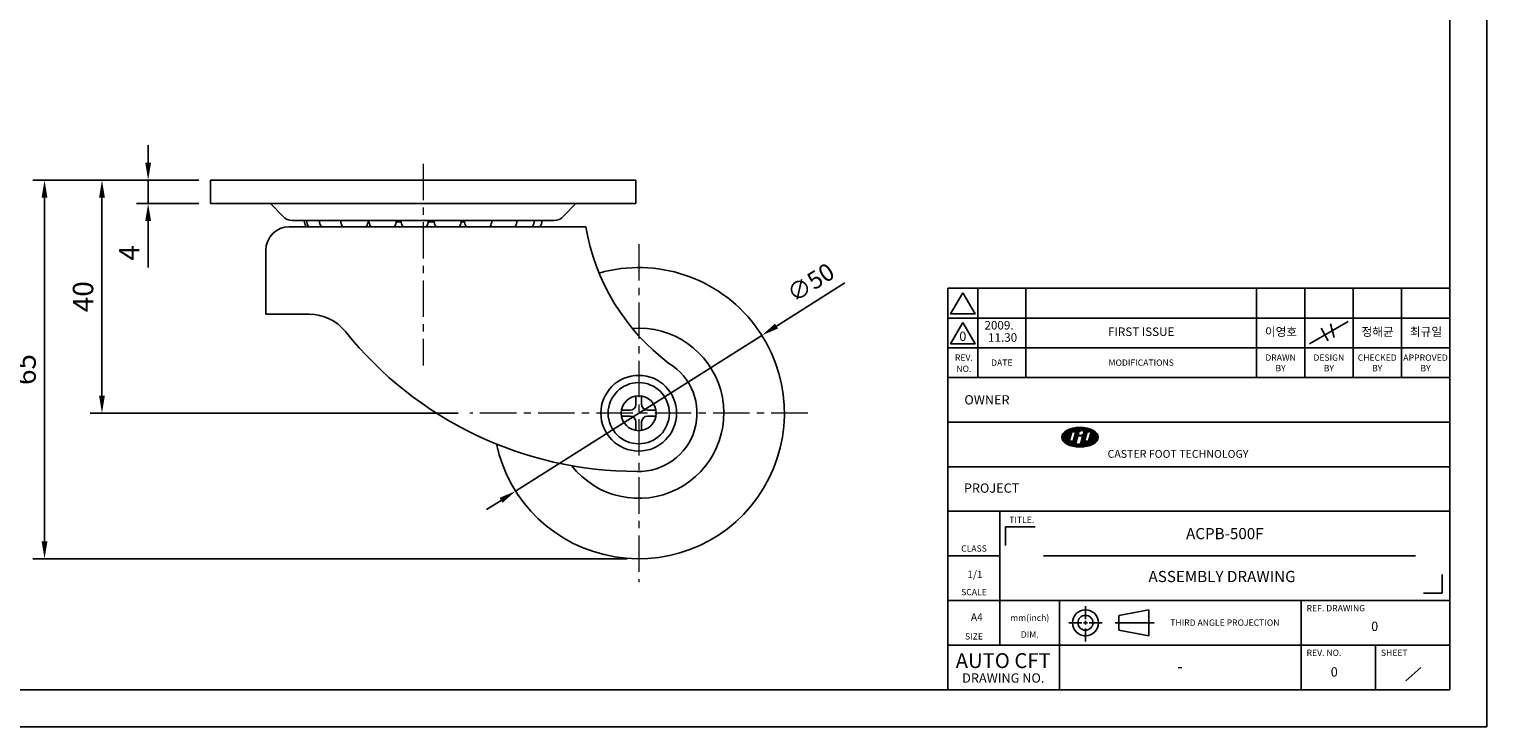
# Model space of a CAD drawing. Extents: x 5950 to 6329, y 1530 to 1798.
# Drawn here: x 6079 to 6329, y 1530 to 1650 of the extents above; entities that cross this region are included whole.
import ezdxf
from ezdxf.enums import TextEntityAlignment as Align

# ---------------------------------------------------------------- set-up
doc = ezdxf.new("R2010")
doc.units = 0
doc.header["$LTSCALE"] = 10
doc.header["$MEASUREMENT"] = 0
doc.linetypes.add('CENTER', pattern=[2, 1.25, -0.25, 0.25, -0.25])
doc.linetypes.add('DASHED', pattern=[0.75, 0.5, -0.25])
doc.layers.get('0').update_dxf_attribs({"color": 1, "linetype": 'CONTINUOUS'})
doc.layers.get('DEFPOINTS').update_dxf_attribs({"linetype": 'CONTINUOUS'})
for name, color, linetype in [('1', 2, 'CONTINUOUS'), ('7', 3, 'CONTINUOUS'), ('B', 2, 'CONTINUOUS'), ('숨은선', 1, 'DASHED'), ('중심선', 1, 'CENTER')]:
    doc.layers.add(name, color=color, linetype=linetype)
doc.styles.add('CADSG', font='simplex', dxfattribs={"bigfont": 'cadsg'})
doc.styles.add('SIMPLEX', font='SIMPLEX.shx', dxfattribs={"bigfont": 'gsg1.shx'})
doc.styles.get("Standard").update_dxf_attribs({"font": 'simplex.shx', "width": 0.8, "bigfont": 'gsg1.shx'})
doc.dimstyles.new('STANDARD$0', dxfattribs={"dimtxt": 3.5, "dimasz": 3, "dimexe": 2, "dimexo": 2, "dimgap": 1.5, "dimtad": 1, "dimlfac": -1, "dimzin": 9, "dimdsep": 46, "dimtxsty": 'Standard', "dimcen": 0, "dimclrd": 1, "dimclre": 1, "dimclrt": 7, "dimadec": 0, "dimazin": 0, "dimtfac": 1, "dimtmove": 0, "dimatfit": 0, "dimfxl": 1, "dimtolj": 1, "dimtzin": 9, "dimarcsym": 0})

# ---------------------------------------------------------------- blocks, each defined once
blk = doc.blocks.new('*D25')
at = {"layer": '1', "color": 1, "lineweight": -2}
for p, q in [((6099.15, 1626.75), (6099.15, 1629.75)), ((6107.86, 1623.75), (6097.15, 1623.75)), ((6099.15, 1623.75), (6099.15, 1619.75)), ((6107.86, 1619.75), (6097.15, 1619.75)), ((6099.15, 1616.75), (6099.15, 1608.75))]:
    blk.add_line(p, q, dxfattribs=at)
at = {"layer": '1', "color": 1}
for points in [[(6098.65, 1626.75), (6099.65, 1626.75), (6099.15, 1623.75)], [(6098.65, 1616.75), (6099.65, 1616.75), (6099.15, 1619.75)]]:
    blk.add_solid(points, dxfattribs=at)
at = {"layer": 'DEFPOINTS', "color": 0}
for p in [(6109.86, 1623.75), (6099.15, 1619.75), (6109.86, 1619.75)]:
    blk.add_point(p, dxfattribs=at)
at = {"layer": '1', "color": 7, "insert": (6095.9, 1611.25), "char_height": 3.5, "attachment_point": 5, "rotation": 90}
blk.add_mtext('\\A1;4', dxfattribs=at)
blk = doc.blocks.new('*D26')
at = {"layer": '1', "color": 1, "lineweight": -2}
for p, q in [((6107.86, 1623.75), (6089.23, 1623.75)), ((6091.23, 1620.75), (6091.23, 1586.75)), ((6152.36, 1583.75), (6089.23, 1583.75))]:
    blk.add_line(p, q, dxfattribs=at)
at = {"layer": '1', "color": 1}
for points in [[(6090.73, 1620.75), (6091.73, 1620.75), (6091.23, 1623.75)], [(6090.73, 1586.75), (6091.73, 1586.75), (6091.23, 1583.75)]]:
    blk.add_solid(points, dxfattribs=at)
at = {"layer": 'DEFPOINTS', "color": 0}
for p in [(6109.86, 1623.75), (6091.23, 1583.75), (6154.36, 1583.75)]:
    blk.add_point(p, dxfattribs=at)
at = {"layer": '1', "color": 7, "insert": (6087.98, 1603.75), "char_height": 3.5, "attachment_point": 5, "rotation": 90}
blk.add_mtext('\\A1;40', dxfattribs=at)
blk = doc.blocks.new('*D27')
at = {"layer": '1', "color": 1, "lineweight": -2}
for p, q in [((6107.86, 1623.75), (6079.37, 1623.75)), ((6081.37, 1620.75), (6081.37, 1561.75)), ((6181.36, 1558.75), (6079.37, 1558.75))]:
    blk.add_line(p, q, dxfattribs=at)
at = {"layer": '1', "color": 1}
for points in [[(6080.87, 1620.75), (6081.87, 1620.75), (6081.37, 1623.75)], [(6080.87, 1561.75), (6081.87, 1561.75), (6081.37, 1558.75)]]:
    blk.add_solid(points, dxfattribs=at)
at = {"layer": 'DEFPOINTS', "color": 0}
for p in [(6109.86, 1623.75), (6081.37, 1558.75), (6183.36, 1558.75)]:
    blk.add_point(p, dxfattribs=at)
at = {"layer": '1', "color": 7, "insert": (6078.12, 1591.25), "char_height": 3.5, "attachment_point": 5, "rotation": 90}
blk.add_mtext('\\A1;65', dxfattribs=at)

msp = doc.modelspace()

# ---------------------------------------------------------------- linework, layer by layer
at = {"color": 1, "linetype": 'CENTER', "lineweight": 20, "ltscale": 0.5}
for p, q in [((6146.357, 1626.542), (6146.357, 1591.921)), ((6183.357, 1612.75), (6183.357, 1554.749)), ((6183.357, 1612.75), (6183.357, 1554.749)), ((6212.358, 1583.75), (6154.357, 1583.75))]:
    msp.add_line(p, q, dxfattribs=at)
at = {"color": 1}
for p, q in [((6207, 1598.704), (6218.733, 1606.125)), ((6241.526, 1589.876), (6241.526, 1605.185)), ((6249.819, 1589.876), (6249.819, 1605.185)), ((6289.367, 1589.876), (6289.367, 1605.185)), ((6297.659, 1589.876), (6297.659, 1605.185)), ((6305.952, 1589.876), (6305.952, 1605.185)), ((6314.244, 1589.876), (6314.244, 1605.185)), ((6236.423, 1600.082), (6322.536, 1600.082)), ((6298.457, 1595.651), (6305.118, 1599.497)), ((6302.078, 1599.062), (6302.699, 1596.743)), ((6162.229, 1570.386), (6204.486, 1597.114)), ((6300.455, 1598.355), (6301.706, 1596.187)), ((6236.423, 1594.979), (6322.536, 1594.979)), ((6159.715, 1568.795), (6157.201, 1567.205)), ((6245.353, 1543.949), (6245.353, 1566.912)), ((6236.423, 1559.258), (6245.353, 1559.258)), ((6236.423, 1551.603), (6322.536, 1551.603)), ((6255.559, 1543.949), (6255.559, 1551.603)), ((6297.021, 1536.294), (6297.021, 1551.603)), ((6236.423, 1543.949), (6322.536, 1543.949)), ((6255.559, 1543.949), (6255.559, 1536.294)), ((6309.779, 1536.294), (6309.779, 1543.949)), ((6315.009, 1537.797), (6317.593, 1540.093))]:
    msp.add_line(p, q, dxfattribs=at)
at = {"color": 2, "lineweight": 13}
for p, q in [((6256.023, 1579.268), (6257.953, 1581.198)), ((6256.079, 1579.148), (6258.17, 1581.239)), ((6256.147, 1579.038), (6258.377, 1581.269)), ((6257.847, 1580.561), (6258.575, 1581.29)), ((6258.024, 1580.561), (6258.766, 1581.303)), ((6258.178, 1579.83), (6259.634, 1581.286)), ((6258.201, 1580.561), (6258.95, 1581.311)), ((6258.243, 1580.072), (6259.47, 1581.299)), ((6258.308, 1580.314), (6259.302, 1581.308)), ((6258.372, 1580.556), (6259.129, 1581.312)), ((6259.301, 1580.776), (6259.793, 1581.268)), ((6259.476, 1580.774), (6259.948, 1581.246)), ((6259.599, 1580.72), (6260.1, 1581.22)), ((6259.684, 1580.628), (6260.247, 1581.191)), ((6259.73, 1580.496), (6260.391, 1581.158)), ((6255.956, 1579.555), (6257.471, 1581.071)), ((6255.961, 1579.737), (6257.192, 1580.969)), ((6255.98, 1579.403), (6257.721, 1581.144)), ((6256.023, 1579.977), (6256.856, 1580.809)), ((6256.223, 1578.937), (6257.623, 1580.337)), ((6256.306, 1578.843), (6257.558, 1580.096)), ((6256.396, 1578.756), (6257.494, 1579.854)), ((6256.492, 1578.675), (6257.429, 1579.612)), ((6256.593, 1578.599), (6257.364, 1579.37)), ((6256.699, 1578.528), (6257.299, 1579.128)), ((6256.809, 1578.461), (6257.282, 1578.934)), ((6256.924, 1578.399), (6257.459, 1578.934)), ((6257.043, 1578.341), (6257.636, 1578.934)), ((6257.166, 1578.287), (6257.813, 1578.934)), ((6257.292, 1578.236), (6258.65, 1579.594)), ((6257.423, 1578.19), (6258.586, 1579.352)), ((6257.557, 1578.147), (6258.521, 1579.111)), ((6257.695, 1578.108), (6258.456, 1578.869)), ((6257.984, 1579.105), (6258.715, 1579.836)), ((6258.048, 1579.346), (6258.86, 1580.158)), ((6258.113, 1579.588), (6258.851, 1580.326)), ((6258.767, 1577.941), (6259.896, 1579.069)), ((6258.842, 1579.963), (6258.921, 1580.042)), ((6258.937, 1577.934), (6259.937, 1578.934)), ((6258.945, 1579.889), (6259.019, 1579.963)), ((6259.071, 1579.838), (6259.157, 1579.924)), ((6259.113, 1577.932), (6260.114, 1578.934)), ((6259.226, 1579.816), (6259.365, 1579.955)), ((6259.229, 1578.58), (6259.961, 1579.311)), ((6259.294, 1578.822), (6260.025, 1579.553)), ((6259.294, 1577.936), (6260.291, 1578.934)), ((6259.359, 1579.063), (6260.09, 1579.795)), ((6259.424, 1579.305), (6260.155, 1580.037)), ((6259.445, 1579.858), (6260.667, 1581.08)), ((6259.48, 1577.946), (6260.468, 1578.934)), ((6259.488, 1579.547), (6260.22, 1580.279)), ((6259.553, 1579.789), (6260.285, 1580.52)), ((6259.674, 1577.963), (6261.977, 1580.265)), ((6259.705, 1580.295), (6260.531, 1581.12)), ((6259.876, 1577.987), (6262.049, 1580.161)), ((6260.087, 1578.022), (6262.112, 1580.047)), ((6260.31, 1578.068), (6262.163, 1579.921)), ((6260.325, 1580.561), (6260.799, 1581.035)), ((6260.502, 1580.561), (6260.928, 1580.987)), ((6260.549, 1578.129), (6262.199, 1579.779)), ((6260.58, 1579.046), (6261.897, 1580.362)), ((6260.645, 1579.288), (6261.809, 1580.452)), ((6260.679, 1580.561), (6261.053, 1580.935)), ((6260.71, 1579.529), (6261.716, 1580.536)), ((6260.775, 1579.771), (6261.617, 1580.614)), ((6260.809, 1578.213), (6262.213, 1579.616)), ((6260.839, 1580.013), (6261.513, 1580.687)), ((6260.856, 1580.561), (6261.175, 1580.879)), ((6260.904, 1580.255), (6261.405, 1580.755)), ((6260.969, 1580.497), (6261.292, 1580.819)), ((6261.107, 1578.333), (6262.189, 1579.415)), ((6257.836, 1578.072), (6258.391, 1578.627)), ((6257.982, 1578.04), (6258.374, 1578.433)), ((6258.131, 1578.012), (6258.551, 1578.433)), ((6258.284, 1577.988), (6258.728, 1578.433)), ((6258.441, 1577.968), (6258.905, 1578.433)), ((6258.602, 1577.952), (6259.082, 1578.433))]:
    msp.add_line(p, q, dxfattribs=at)
at = {"color": 2}
for p, q in [((6257.683, 1580.561), (6257.247, 1578.934)), ((6257.938, 1578.934), (6257.247, 1578.934)), ((6257.683, 1580.561), (6258.374, 1580.561)), ((6258.374, 1580.561), (6257.938, 1578.934)), ((6258.77, 1580.039), (6258.339, 1578.433)), ((6259.595, 1579.945), (6259.19, 1578.433)), ((6260.296, 1580.561), (6259.859, 1578.934)), ((6260.55, 1578.934), (6259.859, 1578.934)), ((6260.296, 1580.561), (6260.986, 1580.561)), ((6260.986, 1580.561), (6260.55, 1578.934)), ((6259.19, 1578.433), (6258.339, 1578.433))]:
    msp.add_line(p, q, dxfattribs=at)
for p, q in [((6251.413, 1564.25), (6246.31, 1564.25)), ((6246.31, 1564.25), (6246.31, 1561.061)), ((6321.261, 1556.068), (6321.261, 1552.879)), ((6321.261, 1552.879), (6318.071, 1552.879))]:
    msp.add_line(p, q)
at = {"color": 1}
for points in [[(6238.975, 1604.419), (6236.875, 1600.783), (6241.074, 1600.783)], [(6238.975, 1599.316), (6236.875, 1595.68), (6241.074, 1595.68)]]:
    msp.add_lwpolyline(points, close=True, dxfattribs=at)
at = {"color": 2}
msp.add_arc((6259.229, 1580.401), 0.585, 218.22327, 308.78937, dxfattribs=at)
for centre, major_axis, ratio in [((6259.083, 1579.622), (-3.13, 0), 0.54), ((6259.289, 1580.353), (0.363, 0.318), 0.8013654)]:
    msp.add_ellipse(centre, major_axis=major_axis, ratio=ratio, dxfattribs=at)
at = {"color": 1}
for points in [[(6206.735, 1599.123), (6207.265, 1598.285), (6204.486, 1597.114)], [(6159.45, 1569.214), (6159.98, 1568.376), (6162.229, 1570.386)]]:
    msp.add_solid(points, dxfattribs=at)
at = {"layer": '1'}
for p, q in [((6236.423, 1536.294), (6236.423, 1605.185)), ((6236.423, 1605.185), (6322.536, 1605.185)), ((6236.423, 1589.876), (6322.536, 1589.876)), ((6236.423, 1582.221), (6322.536, 1582.221)), ((6236.423, 1574.567), (6322.536, 1574.567)), ((6236.423, 1566.912), (6322.536, 1566.912)), ((6265.771, 1549.052), (6270.874, 1550.009)), ((6265.771, 1546.5), (6265.771, 1549.052)), ((6270.874, 1545.543), (6270.874, 1550.009)), ((6265.771, 1546.5), (6270.874, 1545.543))]:
    msp.add_line(p, q, dxfattribs=at)
for radius in [2.233, 1.276]:
    msp.add_circle((6260.03, 1547.776), radius, dxfattribs=at)
at = {"layer": '7'}
for p, q in [((6322.536, 1536.294), (6322.536, 1791.444)), ((5969.153, 1536.294), (6322.536, 1536.294))]:
    msp.add_line(p, q, dxfattribs=at)
at = {"layer": 'B'}
for p, q in [((6182.857, 1623.75), (6109.857, 1623.75)), ((6109.857, 1623.75), (6109.857, 1619.75)), ((6182.857, 1623.75), (6182.857, 1619.75)), ((6109.857, 1619.75), (6182.857, 1619.75)), ((6122.303, 1617.493), (6120.157, 1619.75)), ((6170.411, 1617.493), (6172.557, 1619.75)), ((6123.897, 1616.81), (6168.817, 1616.81)), ((6137.047, 1616.58), (6136.9, 1616.58)), ((6142.556, 1616.58), (6141.727, 1616.58)), ((6148.208, 1616.58), (6147.236, 1616.58)), ((6153.449, 1616.58), (6152.887, 1616.58)), ((6174.284, 1615.75), (6123.357, 1615.75)), ((6167.429, 1615.75), (6166.357, 1615.75)), ((6119.357, 1611.75), (6119.357, 1600.75)), ((6119.357, 1600.75), (6126.78, 1600.75)), ((6182.857, 1585.25), (6182.857, 1586.708)), ((6183.857, 1585.25), (6183.857, 1586.708)), ((6180.399, 1584.25), (6181.857, 1584.25)), ((6184.857, 1584.25), (6186.315, 1584.25)), ((6180.399, 1583.25), (6181.857, 1583.25)), ((6182.857, 1580.792), (6182.857, 1582.25)), ((6183.857, 1580.792), (6183.857, 1582.25)), ((6184.857, 1583.25), (6186.315, 1583.25))]:
    msp.add_line(p, q, dxfattribs=at)
for radius in [6.5, 5.252, 3]:
    msp.add_circle((6183.357, 1583.75), radius, dxfattribs=at)
for centre, radius, start, end in [((6123.897, 1619.01), 2.2, 223.56476, 270), ((6128.299, 1616.986), 2.375, 184.26835, 211.38215), ((6128.731, 1616.986), 2.375, 184.26835, 211.38215), ((6130.889, 1616.986), 2.375, 184.26835, 211.38215), ((6134.56, 1616.986), 2.375, 184.26835, 211.38215), ((6134.56, 1616.986), 2.375, 328.61785, 355.73165), ((6139.387, 1616.986), 2.375, 184.26835, 211.38215), ((6139.387, 1616.986), 2.375, 328.61785, 355.73165), ((6144.896, 1616.986), 2.375, 184.26835, 211.38215), ((6144.896, 1616.986), 2.375, 328.61785, 355.73165), ((6150.548, 1616.986), 2.375, 184.26835, 211.38215), ((6150.548, 1616.986), 2.375, 328.61785, 355.73165), ((6155.789, 1616.986), 2.375, 184.26835, 211.38215), ((6155.789, 1616.986), 2.375, 328.61785, 355.73165), ((6160.108, 1616.986), 2.375, 328.61785, 355.73165), ((6163.08, 1616.986), 2.375, 328.61785, 355.73165), ((6164.416, 1616.986), 2.375, 328.61785, 355.73165), ((6168.817, 1619.01), 2.2, 270, 316.43524), ((6123.357, 1611.75), 4, 90, 180), ((6160.108, 1616.986), 2.375, 204.61329, 211.38215), ((6210.773, 1621.877), 37, 189.53321, 233.07651), ((6183.357, 1583.75), 25, 192.19801, 105.792), ((6126.78, 1592.75), 8, 38.75441, 90), ((6183.059, 1637.914), 64.16, 218.74711, 270.00036), ((6183.357, 1583.75), 14.61, 218.0753, 94.3692), ((6183.357, 1583.75), 10, 268.29163, 58.74522), ((6181.857, 1585.25), 1, 270, 0), ((6184.857, 1585.25), 1, 180, 270), ((6181.857, 1582.25), 1, 0, 90), ((6184.857, 1582.25), 1, 90, 180)]:
    msp.add_arc(centre, radius, start, end, dxfattribs=at)
at = {"layer": 'DEFPOINTS'}
for p, q in [((6328.915, 1529.915), (6328.915, 1797.823)), ((5950.017, 1529.915), (6328.915, 1529.915))]:
    msp.add_line(p, q, dxfattribs=at)
at = {"layer": '숨은선', "linetype": 'ByBlock'}
msp.add_line((6252.821, 1559.258), (6316.655, 1559.258), dxfattribs=at)
at = {"layer": '중심선'}
for p, q in [((6260.03, 1550.646), (6260.03, 1548.414)), ((6257.159, 1547.776), (6259.392, 1547.776)), ((6259.711, 1547.776), (6260.349, 1547.776)), ((6260.03, 1548.095), (6260.03, 1547.457)), ((6260.03, 1546.819), (6260.03, 1544.587)), ((6260.668, 1547.776), (6262.9, 1547.776)), ((6265.133, 1547.776), (6271.831, 1547.776))]:
    msp.add_line(p, q, dxfattribs=at)

# ---------------------------------------------------------------- texts
at = {"color": 7, "style": 'SIMPLEX'}
msp.add_text('∅50', height=2.975, rotation=32.31426, dxfattribs=at).set_placement((6210.042, 1602.64))
for s, height, p in [('2009.', 1.4644, (6245.19, 1598.115)), ('11.30', 1.4644, (6245.811, 1596.01)), ('FIRST ISSUE', 1.46438, (6269.593, 1597.004)), ('이영호', 1.4644, (6293.586, 1597.004)), ('정해균', 1.4644, (6310.171, 1597.004)), ('최규일', 1.4644, (6318.463, 1597.004))]:
    msp.add_text(s, height=height, dxfattribs=at).set_placement(p, align=Align.CENTER)
at = {"color": 7}
for s, height, p in [('0', 1.595, (6238.975, 1596.158)), ('REV.', 1.0844, (6239.16, 1592.746)), ('DRAWN', 1.0844, (6293.513, 1592.746)), ('DESIGN', 1.0844, (6301.805, 1592.746)), ('CHECKED', 1.0844, (6310.098, 1592.746)), ('NO.', 1.0844, (6239.16, 1590.833)), ('BY', 1.0844, (6293.513, 1590.939)), ('BY', 1.0844, (6301.805, 1590.939)), ('BY', 1.0844, (6310.098, 1590.939)), ('BY', 1.0844, (6318.39, 1590.939)), ('CLASS', 1.0844, (6240.894, 1559.985)), ('1/1', 1.2758, (6241.059, 1555.447)), ('SCALE', 1.0844, (6240.888, 1552.509)), ('A4', 1.2758, (6241.378, 1548.111)), ('mm(inch)', 1.0844, (6250.462, 1548.095)), ('DIM.', 1.0844, (6250.462, 1545.224)), ('THIRD ANGLE PROJECTION', 1.08439, (6283.95, 1547.261)), ('0', 1.595, (6309.669, 1546.37)), ('SIZE', 1.0844, (6240.894, 1544.906)), ('0', 1.595, (6302.725, 1538.544))]:
    msp.add_text(s, height=height, dxfattribs=at).set_placement(p, align=Align.CENTER)
at = {"color": 7, "width": 0.926471}
msp.add_text('APPROVED', height=1.0844, dxfattribs=at).set_placement((6314.563, 1592.746), (6322.217, 1592.746), align=Align.FIT)
at = {"color": 7}
for s, height, p in [('DATE', 1.0844, (6245.672, 1592.427)), ('MODIFICATIONS', 1.08439, (6269.593, 1592.427)), ('ACPB-500F', 1.9136, (6283.945, 1563.085)), ('ASSEMBLY DRAWING', 1.91363, (6283.471, 1555.72)), ('-', 1.914, (6276.234, 1540.299))]:
    msp.add_text(s, height=height, dxfattribs=at).set_placement(p, align=Align.MIDDLE_CENTER)
for s, height, p in [('TITLE.', 1.0844, (6246.948, 1564.888)), ('REF. DRAWING', 1.08439, (6297.978, 1549.74)), ('REV. NO.', 1.0844, (6297.978, 1542.086)), ('SHEET', 1.0844, (6310.736, 1542.086)), ('DRAWING NO.', 1.59469, (6238.872, 1537.5))]:
    msp.add_text(s, height=height, dxfattribs=at).set_placement(p)
at = {"color": 2, "insert": (6263.816, 1577.435), "char_height": 1.335883, "width": 50.47305, "attachment_point": 1}
msp.add_mtext('{\\fVineta BT|b0|i0|c0|p82;CASTER\\f??|b0|i0|c0|p49; \\fVineta BT|b0|i0|c0|p82;FOOT\\f??|b0|i0|c0|p49; \\fVineta BT|b0|i0|c0|p82;TECHNOLOGY}', dxfattribs=at)
at = {"layer": '1', "color": 7}
msp.add_text('OWNER', height=1.5947, dxfattribs=at).set_placement((6243.121, 1586.048), align=Align.MIDDLE_CENTER)
msp.add_text('PROJECT', height=1.5947, dxfattribs=at).set_placement((6243.92, 1570.102), align=Align.CENTER)
at = {"layer": '1', "insert": (6245.901, 1541.279), "char_height": 2.5515, "width": 16.31988, "attachment_point": 5, "line_spacing_factor": 2, "style": 'CADSG'}
msp.add_mtext('{\\f@HY헤드라인M|b0|i0|c129|p18;AUTO CFT}', dxfattribs=at)

# ---------------------------------------------------------------- dimensions: what is measured, and where the dimension line sits
at = {"layer": '1'}
for base, p2, picture, middle in [((6099.15, 1619.75), (6109.857, 1619.75), '*D25', (6095.9, 1611.25)), ((6081.369, 1558.75), (6183.357, 1558.75), '*D27', (6078.119, 1591.25)), ((6091.226, 1583.75), (6154.357, 1583.75), '*D26', (6087.976, 1603.75))]:
    dim = msp.add_linear_dim(base=base, p1=(6109.857, 1623.75), p2=p2, angle=90, dimstyle='STANDARD$0', override={"dimarcsym": 1}, dxfattribs=at)
    dim.commit()
    dim.dimension.update_dxf_attribs({"geometry": picture, "text_midpoint": middle})

doc.saveas('drawing.dxf')
